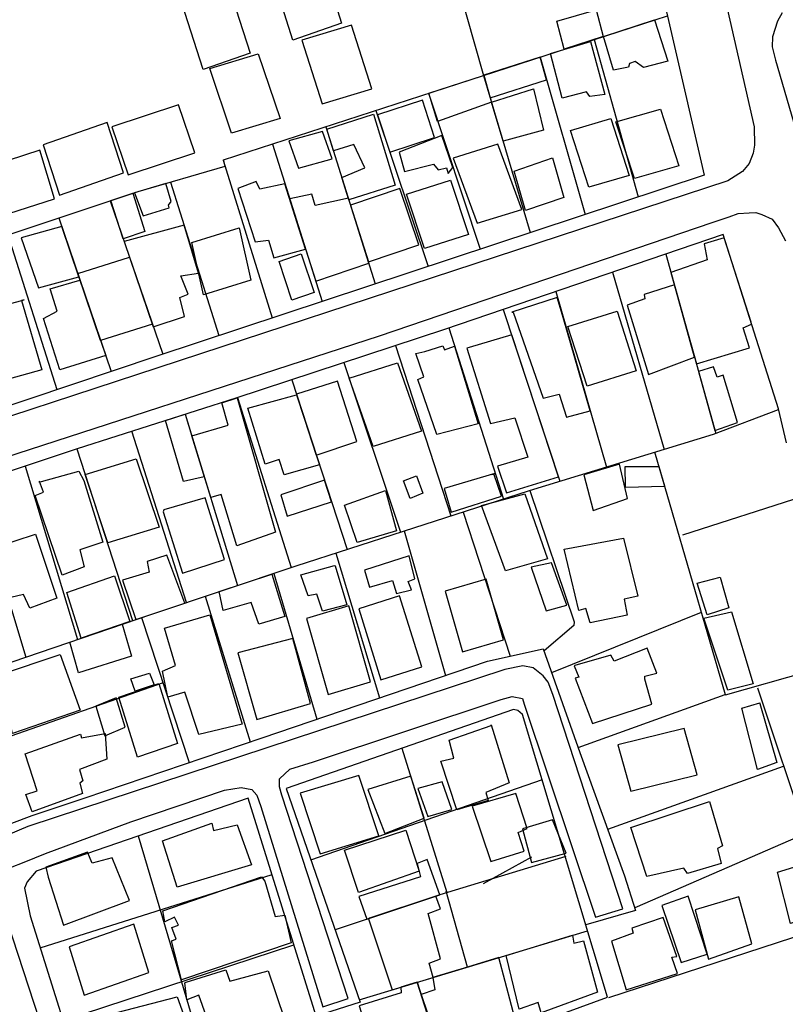
# Model space of a CAD drawing. Units: millimetres. Extents: x -629 to 3856, y -348 to 2024.
# Drawn here: x 3575 to 3697, y 907 to 1064 of the extents above; entities that cross this region are included whole.
import ezdxf

# ---------------------------------------------------------------- set-up
doc = ezdxf.new("R2010")
doc.units = ezdxf.units.MM

msp = doc.modelspace()

# ---------------------------------------------------------------- linework, layer by layer
at = {"color": 253}
for p, q in [((3666.44504, 1060.46741, 850.16), (3673.48504, 1035.35741, 849.5)), ((3657.83504, 1057.66741, 849.08), (3665.00504, 1032.55741, 848.91)), ((3648.80504, 1054.73741, 849.18), (3656.26504, 1029.66741, 848.42)), ((3640.06504, 1051.90741, 847.41), (3648.30504, 1027.02741, 846.91)), ((3631.64504, 1049.14741, 846.35), (3639.98504, 1024.27741, 845.97)), ((3623.68504, 1046.55741, 844.39), (3631.56504, 1021.49741, 843.27)), ((3615.15504, 1043.77741, 843.25), (3623.09504, 1018.68741, 842.74)), ((3607.31504, 1041.22741, 841.8), (3615.10504, 1016.04741, 841.14)), ((3598.91504, 1037.72741, 840.69), (3606.62504, 1013.24741, 839.75)), ((3589.31504, 1034.73741, 840.33), (3597.66504, 1010.28741, 839.62)), ((3581.11504, 1032.00741, 839.89), (3589.44504, 1007.52741, 839.1)), ((3573.00504, 1029.31741, 838.86), (3580.78504, 1004.61741, 838.41)), ((3677.87504, 1026.22741, 849.37), (3685.84504, 997.63741, 849.33)), ((3669.38504, 1023.33741, 848.47), (3677.58504, 995.07741, 848.31)), ((3660.31504, 1020.24741, 847.52), (3668.39504, 992.25741, 845.86)), ((3651.96504, 1017.40741, 846.51), (3661.00504, 989.99741, 844.92)), ((3643.28504, 1014.45741, 844.94), (3651.98504, 987.16741, 844.53)), ((3634.77504, 1011.63741, 843.37), (3643.61504, 984.46741, 842.55)), ((3626.53504, 1008.92741, 841.98), (3635.56504, 981.87741, 841.14)), ((3618.23504, 1006.18741, 840.89), (3627.06504, 979.11741, 840.21)), ((3609.61504, 1003.33741, 839.59), (3618.17504, 976.22741, 839.51)), ((3601.26504, 1000.67741, 839.42), (3609.60504, 973.37741, 839.42)), ((3601.47504, 970.66741, 839.12), (3592.75504, 997.97741, 838.86)), ((3583.96504, 995.17741, 838.34), (3592.85504, 967.76741, 838.77)), ((3687.36504, 955.94741, 848.23), (3676.13504, 994.62741, 848.11)), ((3575.75504, 992.42741, 837.92), (3584.07504, 964.77741, 838.57)), ((3567.45504, 989.65741, 837.84), (3575.86504, 961.96741, 838.06)), ((3699.71504, 987.57741, 850.86), (3680.55504, 981.39741, 848.5)), ((3645.56504, 985.09741, 842.66), (3653.06504, 962.09741, 842.25)), ((3636.15504, 982.06741, 840.94), (3642.76504, 959.03741, 840.33)), ((3625.27504, 978.53741, 840.08), (3632.21504, 955.44741, 839.94)), ((3615.37504, 975.29741, 840.01), (3622.21504, 952.03741, 839.9)), ((3604.45504, 971.65741, 839.28), (3611.62504, 948.43741, 838.43)), ((3659.68504, 959.47741, 842.38), (3683.54504, 969.10741, 847.9)), ((3594.30504, 968.26741, 839.01), (3601.89504, 945.12741, 838.68)), ((3687.36504, 955.94741, 848.23), (3707.58504, 961.68741, 850.26)), ((3597.72504, 957.83741, 838.96), (3567.83504, 947.36741, 837.71)), ((3692.47504, 957.05741, 848.87), (3705.06504, 919.23741, 848.06)), ((3663.87504, 947.55741, 843.14), (3687.35504, 955.99741, 848.12)), ((3635.80504, 947.42741, 839.45), (3642.96504, 924.37741, 839.61)), ((3668.60504, 934.50741, 842.26), (3696.63504, 944.55741, 849.05)), ((3621.28504, 929.63741, 839.29), (3658.20504, 942.41741, 840.81)), ((3593.78504, 933.41741, 838.15), (3607.55504, 886.90741, 838.64)), ((3700.20504, 933.82741, 847.64), (3672.91504, 921.94741, 841.97)), ((3656.48504, 930.02741, 840.19), (3648.77504, 925.80741, 842.15)), ((3578.14504, 915.55741, 837.38), (3615.09504, 927.24741, 839.13)), ((3646.24504, 912.50741, 840.02), (3642.88504, 924.61741, 839.83)), ((3719.97504, 924.29741, 851), (3668.71504, 907.60741, 840.69)), ((3628.99504, 907.28741, 838.77), (3665.41504, 918.30741, 840.65)), ((3581.78504, 903.97741, 837.51), (3618.59504, 916.05741, 838.61)), ((3638.22504, 910.07741, 839.11), (3641.89504, 898.63741, 839.59))]:
    msp.add_line(p, q, dxfattribs=at)
at = {"color": 253, "extrusion": (0.012778, 0.004012, 0.99991), "elevation": 897.52448}
msp.add_lwpolyline([(3611.70612, 1070.12527), (3615.05585, 1059.45519), (3607.29507, 1056.75516), (3603.94535, 1067.42525)], close=True, dxfattribs=at)
at = {"color": 253, "extrusion": (-0.004472, 0.008968, 0.99995), "elevation": 838.06131}
msp.add_lwpolyline([(3604.46638, 1058.78444), (3611.93639, 1061.39446), (3615.33681, 1050.82412), (3607.86688, 1048.21393)], close=True, dxfattribs=at)
at = {"color": 253, "extrusion": (-0.018925, -0.006197, 0.999802), "elevation": 771.79219}
msp.add_lwpolyline([(133.8195, 3793.96879), (140.09039, 3793.96724), (140.09475, 3801.5014), (133.83336, 3801.49985)], close=True, dxfattribs=at)
at = {"color": 253, "extrusion": (-0.003617, 0.012486, 0.999916), "elevation": 844.31856}
msp.add_lwpolyline([(3603.19567, 1039.56671), (3592.56577, 1036.08637), (3595.18612, 1028.43584), (3605.81605, 1031.91605)], close=True, dxfattribs=at)
at = {"color": 253, "extrusion": (-0.003421, 0.002245, 0.999992), "elevation": 834.20854}
msp.add_lwpolyline([(3620.6517, 1042.43714), (3622.18179, 1038.08709), (3627.53176, 1039.55713), (3626.00177, 1043.90711)], close=True, dxfattribs=at)
at = {"color": 253, "extrusion": (-0.003974, -0.00275, 0.999988), "elevation": 832.09864}
msp.add_lwpolyline([(3663.13199, 1043.8595), (3664.9819, 1037.54945), (3658.87187, 1035.46947), (3657.02188, 1041.77946)], close=True, dxfattribs=at)
at = {"color": 253, "extrusion": (0.011325, 0.003681, 0.999929), "elevation": 891.25967}
msp.add_lwpolyline([(3617.80617, 1030.74402), (3620.64598, 1021.73397), (3628.6766, 1024.46398), (3625.67679, 1033.42405)], close=True, dxfattribs=at)
at = {"color": 253, "elevation": 840.42}
msp.add_lwpolyline([(3589.40504, 1034.76741), (3592.91504, 1035.93741), (3594.84504, 1029.86741), (3591.37504, 1028.68741), (3589.40504, 1034.76741)], dxfattribs=at)
at = {"color": 253, "extrusion": (-0.070975, -0.019437, 0.997289), "elevation": 563.92464}
msp.add_lwpolyline([(-33.72268, 3814.11797), (-27.27419, 3814.45954), (-27.02989, 3810.72069), (-33.47838, 3810.3828)], close=True, dxfattribs=at)
at = {"color": 253, "extrusion": (-0.005402, 0.002386, 0.999983), "elevation": 825.72689}
msp.add_lwpolyline([(3623.49576, 1001.87984), (3626.64588, 992.21983), (3633.126, 994.37981), (3630.01578, 1004.01987), (3623.48577, 1001.90984)], close=True, dxfattribs=at)
at = {"color": 253, "extrusion": (0.001304, 0.000896731, 0.999999), "elevation": 845.33318}
msp.add_lwpolyline([(3600.16723, 999.91978), (3603.20722, 989.95977), (3599.87722, 989.18977), (3597.03722, 998.92977)], close=True, dxfattribs=at)
at = {"color": 253, "extrusion": (0.04896, 0.01635, 0.998667), "elevation": 1030.60279}
msp.add_lwpolyline([(-195.7964, -3674.835), (-207.28812, -3674.835), (-207.08105, -3666.3109), (-195.58933, -3666.3109)], close=True, dxfattribs=at)
at = {"color": 253, "extrusion": (-0.005688, -0.003932, 0.999976), "elevation": 817.59963}
msp.add_lwpolyline([(3642.83643, 994.09977), (3643.89636, 991.29973), (3641.83633, 990.45974), (3640.77635, 993.26974)], close=True, dxfattribs=at)
at = {"color": 253, "extrusion": (0.001833, 0.028141, 0.999602), "elevation": 878.01077}
msp.add_lwpolyline([(-3583.46818, -1199.19303), (-3587.74393, -1189.08599), (-3581.15969, -1186.78181), (-3576.69369, -1196.88733)], close=True, dxfattribs=at)
at = {"color": 253, "extrusion": (0.012223, 0.003695, 0.999918), "elevation": 887.25597}
msp.add_lwpolyline([(3587.21283, 981.83579), (3590.2926, 972.07572), (3596.9832, 974.22574), (3593.91343, 984.10581), (3587.32283, 982.17578)], close=True, dxfattribs=at)
at = {"color": 253, "extrusion": (-0.021677, -0.005425, 0.99975), "elevation": 758.75422}
msp.add_lwpolyline([(-59.36747, 3801.94118), (-52.03788, 3802.5604), (-52.14368, 3805.96877), (-59.30353, 3805.24546)], close=True, dxfattribs=at)
at = {"color": 253, "extrusion": (0.001436, -0.0098, 0.999951), "elevation": 834.42996}
msp.add_lwpolyline([(3581.18697, 980.50157), (3588.75692, 983.16184), (3591.23705, 975.85135), (3583.45706, 973.20137)], close=True, dxfattribs=at)
at = {"color": 253, "extrusion": (0.004204, -0.001381, 0.99999), "elevation": 856.19443}
msp.add_lwpolyline([(3639.10166, 973.66067), (3641.87184, 963.99063), (3648.44178, 965.89067), (3645.67181, 975.56064)], close=True, dxfattribs=at)
at = {"color": 253, "extrusion": (0.003061, 6.57135e-05, 0.999995), "elevation": 851.6527}
msp.add_lwpolyline([(3626.36561, 969.59145), (3629.87565, 958.29145), (3636.36565, 960.36145), (3632.85567, 971.67145)], close=True, dxfattribs=at)
at = {"color": 253, "extrusion": (0.056619, 0.011114, 0.998334), "elevation": 1066.4796}
msp.add_lwpolyline([(240.60525, -3750.65085), (228.65626, -3751.8736), (228.42371, -3747.70452), (240.42645, -3746.15426)], close=True, dxfattribs=at)
at = {"color": 253, "extrusion": (0.076998, 0.121053, 0.989655), "elevation": 1222.93652}
msp.add_lwpolyline([(-2518.56095, -2586.88536), (-2516.91686, -2588.23376), (-2518.9613, -2590.57962), (-2520.56785, -2589.41871)], close=True, dxfattribs=at)
at = {"color": 253, "extrusion": (-0.003886, -0.00129, 0.999992), "elevation": 824.53366}
msp.add_lwpolyline([(3622.80142, 941.31188), (3626.0114, 931.64187), (3635.36148, 934.48187), (3632.15151, 944.15188)], close=True, dxfattribs=at)
at = {"color": 253, "extrusion": (0.036542, -0.000540184, 0.999332), "elevation": 972.30861}
msp.add_lwpolyline([(994.66328, -3590.92367), (990.20683, -3592.55119), (991.39376, -3596.39625), (995.79978, -3594.74022)], close=True, dxfattribs=at)
at = {"color": 253, "extrusion": (-0.139312, 0.309948, 0.940492), "elevation": 568.80134}
msp.add_lwpolyline([(-3721.39969, 899.71071), (-3700.54742, 896.85623), (-3683.03274, 895.0023)], dxfattribs=at)
at = {"color": 253}
for points in [[(3648.30504, 1179.34741, 847.59), (3662.08504, 1123.90741, 848.23), (3664.96504, 1124.19741, 848.63), (3668.67504, 1105.30741, 848.21), (3683.99504, 1038.83741, 849.32), (3596.72504, 1009.96741, 839.52), (3556.04504, 996.30741, 835.83), (3553.67504, 997.01741, 835.97), (3541.41504, 1035.27741, 838.29), (3527.02504, 1078.59741, 839.4), (3531.47504, 1080.15741, 840.21), (3578.94504, 1098.57741, 841.63), (3577.22504, 1115.14741, 841.94), (3572.25504, 1153.72741, 842.63)], [(3660.49504, 1063.38741, 849.75), (3666.79504, 1065.19741, 849.44), (3667.90504, 1060.94741, 849.47), (3661.66504, 1058.91741, 849.61)], [(3667.91504, 1060.94741, 850.67), (3676.06504, 1063.59741, 850.73), (3678.20504, 1057.01741, 850.55), (3674.30504, 1055.99741, 851.02), (3673.00504, 1056.97741, 851.06), (3672.09504, 1056.63741, 850.77), (3671.94504, 1056.05741, 850.77), (3669.55504, 1055.57741, 850.59)], [(3619.86504, 1060.37741, 847.35), (3623.10504, 1050.20741, 847.19), (3631.00504, 1052.60741, 847.21), (3627.76504, 1062.77741, 847.21)], [(3665.85504, 1060.14741, 850.12), (3668.17504, 1051.67741, 849.94), (3665.75504, 1051.36741, 850.96), (3665.24504, 1052.09741, 850.96), (3661.33504, 1051.12741, 850.13), (3659.50504, 1058.21741, 850.19)], [(3612.91504, 1058.19741, 844.93), (3616.38504, 1047.84741, 844.75), (3608.62504, 1045.51741, 844.99), (3605.16504, 1055.86741, 844.99)], [(3648.88504, 1054.76741, 849.18), (3649.87504, 1051.14741, 849.12), (3658.86504, 1054.05741, 848.87), (3657.83504, 1057.65741, 849.03)], [(3640.09504, 1051.91741, 848.65), (3648.80504, 1054.73741, 849.02), (3650.07504, 1050.46741, 848.7), (3641.46504, 1047.37741, 848.7)], [(3650.08504, 1050.45741, 852.03), (3656.77504, 1052.61741, 852.03), (3658.35504, 1045.99741, 852.03), (3651.92504, 1044.25741, 852.19)], [(3669.92504, 1047.34741, 851), (3677.02504, 1049.36741, 850.8), (3679.95504, 1040.29741, 850.79), (3672.85504, 1038.27741, 850.79)], [(3631.26504, 1048.53741, 846.3), (3634.72504, 1037.20741, 846.79), (3627.35504, 1034.87741, 846.35), (3626.23504, 1038.45741, 845.66), (3629.91504, 1039.97741, 846.12), (3628.11504, 1043.73741, 846.1), (3624.89504, 1042.72741, 846.04), (3623.81504, 1046.14741, 846.38)], [(3669.08504, 1047.85741, 850.43), (3672.03504, 1038.78741, 850.39), (3665.62504, 1036.88741, 850.33), (3662.67504, 1045.95741, 850.33)], [(3578.62504, 1043.64741, 843.82), (3581.21504, 1035.61741, 843.67), (3591.42504, 1039.21741, 843.78), (3588.83504, 1047.24741, 843.78)], [(3635.38504, 1042.49741, 847.36), (3636.22504, 1039.40741, 847.35), (3640.84504, 1040.55741, 847.24), (3641.58504, 1039.65741, 847.11), (3642.89504, 1039.98741, 847.05), (3643.17504, 1039.07741, 847.05), (3643.92504, 1040.02741, 847.18), (3642.16504, 1045.15741, 847.53)], [(3643.95504, 1041.54741, 848.56), (3647.77504, 1031.15741, 848.7), (3654.90504, 1033.36741, 848.72), (3651.08504, 1043.75741, 848.72)], [(3578.07504, 1042.79741, 843.37), (3567.93504, 1039.53741, 843.16), (3570.27504, 1031.80741, 843.17), (3580.42504, 1035.06741, 843.17)], [(3593.17504, 1036.01741, 840.72), (3594.56504, 1032.33741, 840.49), (3598.69504, 1033.63741, 840.45), (3598.61504, 1034.05741, 840.45), (3599.02504, 1034.62741, 840.45), (3598.19504, 1037.51741, 840.65)], [(3609.64504, 1036.70741, 842.17), (3612.41504, 1028.17741, 842.45), (3614.55504, 1028.45741, 842.77), (3615.40504, 1025.62741, 842.81), (3620.45504, 1027.01741, 843.01), (3617.15504, 1037.44741, 842.23), (3613.16504, 1036.56741, 842.4), (3612.57504, 1037.82741, 842.4)], [(3643.54504, 1038.02741, 847.35), (3646.40504, 1029.36741, 847.67), (3639.38504, 1027.14741, 847.5), (3636.52504, 1035.80741, 847.5)], [(3618.06504, 1034.56741, 844.69), (3622.07504, 1021.89741, 844.69), (3630.53504, 1024.76741, 845), (3627.27504, 1035.13741, 845.03), (3621.97504, 1033.97741, 844.56), (3621.46504, 1035.79741, 844.47), (3617.91504, 1035.04741, 844.69)], [(3575.09504, 1028.82741, 839.61), (3577.89504, 1020.84741, 839.65), (3584.30504, 1022.62741, 839.85), (3581.58504, 1030.62741, 839.85)], [(3602.30504, 1028.06741, 843.7), (3609.86504, 1030.41741, 843.55), (3611.71504, 1022.06741, 843.55), (3604.15504, 1019.71741, 843.55)], [(3691.45504, 1015.37741, 850.74), (3687.18504, 1028.83741, 850.87), (3683.98504, 1027.86741, 851.03), (3684.44504, 1025.34741, 851.08), (3678.69504, 1023.29741, 850.85), (3682.75504, 1008.71741, 850.92), (3691.20504, 1011.29741, 850.95), (3690.20504, 1014.45741, 850.97), (3691.55504, 1015.04741, 850.87)], [(3584.48504, 1022.09741, 839.68), (3588.59504, 1010.03741, 839.55), (3581.28504, 1007.77741, 839.44), (3578.68504, 1015.98741, 838.68), (3580.84504, 1017.14741, 838.96), (3579.71504, 1020.67741, 839.28)], [(3671.70504, 1018.07741, 850.15), (3675.12504, 1007.02741, 850.03), (3682.45504, 1009.77741, 849.94), (3679.23504, 1021.35741, 850), (3674.41504, 1019.80741, 849.97), (3674.50504, 1019.11741, 850.69)], [(3653.55504, 1016.95741, 847.65), (3658.32504, 1003.26741, 847.53), (3660.86504, 1003.89741, 847.12), (3662.06504, 1000.20741, 846.73), (3665.80504, 1001.23741, 847.04), (3661.50504, 1016.12741, 848.24), (3660.57504, 1019.32741, 848.43), (3653.32504, 1016.95741, 847.65)], [(3575.14504, 1018.82741, 839.03), (3578.38504, 1007.76741, 838.95), (3571.91504, 1005.94741, 838.97), (3568.44504, 1017.00741, 838.97), (3575.56504, 1018.91741, 839.03)], [(3670.11504, 1017.12741, 849.52), (3673.15504, 1007.63741, 849.11), (3665.31504, 1005.18741, 849.45), (3662.27504, 1014.66741, 849.45)], [(3646.17504, 1011.21741, 846.71), (3649.92504, 999.23741, 846.64), (3653.80504, 1000.09741, 846.08), (3655.88504, 993.84741, 845.39), (3651.05504, 992.42741, 845.18), (3652.47504, 988.16741, 845.37), (3660.76504, 990.72741, 845.34), (3653.30504, 1013.35741, 846.8), (3646.51504, 1011.33741, 846.71)], [(3639.44504, 1010.69741, 845.59), (3642.32504, 1011.58741, 845.47), (3642.60504, 1010.97741, 845.44), (3644.17504, 1011.55741, 845.32), (3647.98504, 999.18741, 845.32), (3641.36504, 997.43741, 845.35), (3638.32504, 1006.22741, 845.42), (3639.28504, 1006.64741, 845.45), (3638.01504, 1010.36741, 845.45)], [(3635.09504, 1008.87741, 844.37), (3638.92504, 997.96741, 843.95), (3631.20504, 995.55741, 844.15), (3627.37504, 1006.46741, 844.15)], [(3683.09504, 1007.49741, 851.98), (3685.70504, 998.10741, 851.87), (3689.29504, 999.36741, 851.89), (3686.99504, 1006.93741, 851.97), (3686.04504, 1006.59741, 852.04), (3685.45504, 1008.23741, 852.03)], [(3611.26504, 1001.66741, 841.16), (3619.01504, 1003.79741, 841.16), (3622.65504, 992.64741, 840.44), (3617.04504, 991.00741, 840.53), (3616.23504, 993.48741, 840.91), (3613.98504, 992.70741, 841.05)], [(3609.51504, 1003.30741, 839.78), (3615.63504, 981.86741, 839.68), (3609.49504, 979.70741, 839.62), (3606.99504, 987.88741, 839.62), (3605.32504, 987.39741, 839.62), (3602.31504, 997.23741, 840.14), (3608.10504, 998.96741, 839.83), (3607.08504, 1002.53741, 839.56), (3609.39504, 1003.26741, 839.77)], [(3664.78504, 991.01741, 845.55), (3666.29504, 985.32741, 845.56), (3671.77504, 987.22741, 845.61), (3670.46504, 992.73741, 845.69)], [(3578.32504, 989.98741, 838.8), (3584.29504, 991.59741, 838.8), (3585.08504, 990.12741, 839.12), (3588.10504, 980.27741, 839.02), (3584.46504, 979.08741, 838.78), (3585.14504, 976.32741, 838.71), (3581.62504, 974.99741, 838.76), (3577.31504, 987.74741, 839.1), (3578.66504, 988.28741, 839.18), (3578.05504, 989.97741, 838.8), (3577.93504, 989.92741, 838.8)], [(3650.60504, 991.23741, 844.77), (3642.53504, 988.84741, 844.62), (3643.65504, 985.05741, 844.15), (3651.65504, 987.63741, 844.2), (3650.48504, 991.00741, 844.77), (3650.14504, 991.06741, 844.77)], [(3671.35504, 992.29741, 846.49), (3671.41504, 989.16741, 846.49), (3671.38504, 989.04741, 846.37), (3677.69504, 989.23741, 846.95), (3676.80504, 992.32741, 847.01)], [(3616.51504, 987.84741, 840.02), (3617.50504, 984.41741, 839.96), (3624.57504, 986.73741, 840.32), (3623.45504, 990.18741, 840.3)], [(3633.16504, 988.52741, 841.4), (3634.94504, 982.08741, 841.3), (3628.68504, 980.21741, 841.37), (3626.67504, 986.18741, 841.41)], [(3577.40504, 981.53741, 838.38), (3580.78504, 971.34741, 838.28), (3576.49504, 969.73741, 838.21), (3575.48504, 971.92741, 838.34), (3573.45504, 971.46741, 838.1), (3570.83504, 979.42741, 838.47)], [(3661.67504, 979.16741, 845.64), (3671.13504, 980.94741, 844.94), (3673.43504, 971.67741, 844.94), (3671.23504, 971.20741, 845.51), (3671.69504, 968.64741, 845.47), (3665.82504, 967.39741, 845.27), (3665.14504, 969.68741, 845.32), (3663.99504, 969.37741, 845.38)], [(3598.34504, 978.22741, 839.75), (3595.21504, 977.20741, 839.35), (3595.51504, 975.47741, 839.35), (3591.27504, 974.20741, 839.24), (3593.36504, 967.93741, 839.13), (3601.17504, 970.56741, 839.19)], [(3637.85504, 974.41741, 840.28), (3636.97504, 978.11741, 840.21), (3629.84504, 975.83741, 840.07), (3630.61504, 973.12741, 840.42), (3634.30504, 974.15741, 840.36), (3634.96504, 972.09741, 840.39), (3637.31504, 972.66741, 840.39), (3636.78504, 974.03741, 840.38)], [(3625.16504, 976.52741, 840.39), (3627.02504, 970.30741, 840.44), (3623.12504, 969.26741, 840.03), (3622.25504, 971.96741, 839.88), (3620.85504, 971.72741, 839.86), (3619.67504, 975.09741, 839.91), (3625.06504, 976.56741, 840.39)], [(3606.67504, 972.39741, 839.96), (3615.05504, 975.18741, 840.14), (3617.16504, 968.44741, 840), (3613.01504, 967.21741, 839.52), (3611.77504, 970.63741, 839.5), (3607.33504, 969.37741, 839.56)], [(3684.45504, 968.69741, 848.86), (3682.85504, 973.75741, 848.78), (3686.54504, 974.68741, 848.76), (3687.92504, 969.82741, 848.5)], [(3620.61504, 968.09741, 840.46), (3624.03504, 955.99741, 840.3), (3630.77504, 958.02741, 840.36), (3627.36504, 970.12741, 840.36)], [(3605.20504, 968.71741, 839.16), (3610.31504, 951.23741, 839.48), (3603.44504, 949.62741, 839.5), (3601.17504, 956.36741, 839.38), (3598.48504, 955.53741, 839.02), (3597.65504, 959.68741, 839.02), (3599.69504, 960.62741, 839.23), (3597.95504, 966.55741, 839.3)], [(3582.84504, 964.35741, 838.34), (3591.23504, 967.21741, 838.69), (3592.70504, 962.11741, 838.69), (3584.25504, 959.41741, 838.69), (3582.84504, 964.35741, 838.34)], [(3609.65504, 962.63741, 840.27), (3612.67504, 952.00741, 839.99), (3621.21504, 954.56741, 840.11), (3618.41504, 964.91741, 840.11)], [(3663.26504, 960.53741, 844.94), (3664.00504, 958.73741, 844.92), (3663.43504, 958.60741, 844.81), (3666.16504, 951.34741, 844.81), (3675.64504, 954.43741, 844.41), (3674.52504, 958.43741, 844.84), (3674.55504, 958.92741, 846.95), (3676.43504, 959.38741, 846.95), (3674.91504, 963.35741, 846.95), (3669.62504, 961.31741, 846.53), (3669.08504, 962.27741, 844.65), (3663.38504, 960.62741, 844.81)], [(3584.49504, 953.49741, 838.11), (3573.74504, 949.76741, 838.16), (3571.60504, 959.13741, 837.9), (3581.30504, 962.38741, 838.23)], [(3590.66504, 955.54741, 839.01), (3597.05504, 957.72741, 839.15), (3600.02504, 948.16741, 839.14), (3593.63504, 945.98741, 839.14)], [(3590.24504, 955.46741, 838.69), (3587.01504, 954.11741, 838.56), (3588.46504, 949.41741, 838.79), (3591.69504, 950.76741, 838.79)], [(3692.84504, 954.55741, 848.32), (3695.56504, 945.13741, 848.01), (3692.50504, 943.99741, 847.98), (3690.00504, 953.80741, 848.4), (3692.84504, 954.67741, 848.32)], [(3650.03504, 951.15741, 840.26), (3652.88504, 941.89741, 840.26), (3649.20504, 940.35741, 840.49), (3649.54504, 939.09741, 840.49), (3644.56504, 937.58741, 839.8), (3641.99504, 945.33741, 839.88), (3644.07504, 945.83741, 840.18), (3643.33504, 948.69741, 840.18), (3650.03504, 951.03741, 840.26)], [(3670.24504, 947.94741, 845.65), (3672.29504, 940.56741, 845.52), (3682.84504, 943.15741, 845.56), (3680.79504, 950.53741, 845.56)], [(3575.76504, 946.53741, 838.6), (3584.56504, 949.66741, 838.86), (3584.74504, 949.08741, 838.81), (3588.51504, 949.78741, 838.81), (3588.77504, 945.67741, 838.85), (3584.41504, 944.03741, 838.85), (3584.96504, 942.21741, 838.73), (3584.46504, 941.86741, 838.89), (3584.86504, 940.19741, 838.93), (3576.85504, 937.25741, 838.9), (3575.86504, 940.03741, 838.83), (3577.63504, 940.59741, 838.82)], [(3630.34504, 940.83741, 839.73), (3633.09504, 933.80741, 839.73), (3639.32504, 936.23741, 839.87), (3637.23504, 942.94741, 839.94)], [(3653.98504, 940.17741, 840.38), (3646.98504, 938.16741, 840.46), (3649.96504, 929.36741, 840.34), (3655.30504, 931.00741, 840.44), (3654.34504, 933.94741, 840.62), (3655.75504, 934.63741, 840.63)], [(3672.31504, 934.76741, 844.39), (3684.85504, 938.92741, 844.44), (3686.88504, 931.82741, 844.33), (3686.11504, 931.40741, 844.25), (3686.67504, 929.04741, 844.04), (3681.33504, 927.44741, 843.95), (3680.75504, 928.28741, 843.96), (3674.83504, 926.93741, 844.06)], [(3597.62504, 932.65741, 841.83), (3605.49504, 935.44741, 841.98), (3605.76504, 934.27741, 841.61), (3609.54504, 935.21741, 841.53), (3611.84504, 928.79741, 841.65), (3599.99504, 925.26741, 841.66)], [(3655.00504, 934.53741, 842.07), (3656.48504, 929.20741, 842.14), (3661.99504, 930.65741, 842.18), (3659.80504, 935.99741, 841.98)], [(3626.63504, 931.13741, 839.65), (3636.40504, 934.34741, 839.72), (3638.55504, 927.79741, 839.65), (3628.88504, 924.40741, 839.68)], [(3579.39504, 926.84741, 838.61), (3581.84504, 919.19741, 838.57), (3592.39504, 923.11741, 838.52), (3589.63504, 929.93741, 838.55), (3586.41504, 929.10741, 838.56), (3585.69504, 930.81741, 838.54), (3579.01504, 928.42741, 838.54)], [(3638.22504, 929.02741, 839.72), (3638.74504, 926.90741, 839.77), (3628.91504, 923.75741, 839.68), (3630.23504, 920.15741, 839.61), (3641.87504, 924.04741, 839.76), (3639.84504, 929.67741, 839.56)], [(3613.93504, 926.19741, 839.53), (3615.60504, 920.58741, 839.35), (3617.14504, 920.79741, 839.35), (3618.12504, 916.34741, 839.29), (3600.66504, 910.46741, 838.83), (3599.05504, 916.68741, 838.6), (3599.80504, 916.97741, 838.53), (3599.13504, 918.82741, 838.53), (3600.19504, 919.16741, 838.53), (3599.57504, 920.48741, 838.53), (3598.02504, 919.73741, 838.7), (3597.68504, 921.45741, 838.92), (3613.41504, 926.90741, 839.53)], [(3630.45504, 920.22741, 839.59), (3634.22504, 908.86741, 839.39), (3640.76504, 910.84741, 839.67), (3640.17504, 913.14741, 839.87), (3641.97504, 913.79741, 839.87), (3639.99504, 921.02741, 839.63), (3641.97504, 921.79741, 839.58), (3641.22504, 923.82741, 839.66), (3630.63504, 920.28741, 839.59)], [(3677.23504, 922.34741, 842.82), (3680.32504, 913.23741, 842.66), (3684.48504, 914.58741, 842.87), (3681.44504, 923.79741, 842.83)], [(3682.57504, 921.61741, 846.08), (3684.69504, 913.78741, 846.12), (3691.58504, 916.21741, 846.02), (3689.49504, 923.70741, 846.02)], [(3669.21504, 916.63741, 842.74), (3671.55504, 908.85741, 842.75), (3679.72504, 911.46741, 842.64), (3678.81504, 914.07741, 842.64), (3679.61504, 914.19741, 842.64), (3677.46504, 920.40741, 843), (3672.45504, 918.73741, 842.74), (3672.68504, 917.93741, 842.78)], [(3582.76504, 915.73741, 838.72), (3585.17504, 908.02741, 838.59), (3595.48504, 911.64741, 837.98), (3593.07504, 919.34741, 837.98)], [(3652.42504, 914.37741, 840.54), (3662.99504, 917.57741, 840.63), (3663.21504, 916.29741, 840.66), (3664.73504, 916.68741, 840.37), (3667.00504, 908.51741, 840.45), (3658.02504, 905.22741, 840.22), (3657.50504, 906.83741, 839.67), (3654.51504, 905.78741, 839.51)], [(3640.73504, 910.83741, 839.47), (3641.04504, 908.87741, 839.56), (3638.85504, 908.11741, 839.56), (3642.07504, 898.69741, 840.37), (3654.28504, 902.53741, 840.37), (3651.25504, 914.01741, 839.8), (3646.23504, 912.50741, 840.04)], [(3601.43504, 910.10741, 839.17), (3607.73504, 912.04741, 839.41), (3608.38504, 910.24741, 839.06), (3614.49504, 911.91741, 839.05), (3617.10504, 904.19741, 839), (3607.33504, 900.97741, 839.08), (3606.43504, 904.31741, 838.58), (3604.91504, 903.80741, 838.56), (3603.41504, 908.04741, 839.33), (3601.52504, 907.26741, 839.28), (3601.20504, 909.98741, 839.17)], [(3628.96504, 906.32741, 839.34), (3632.34504, 895.63741, 839.15), (3641.89504, 898.63741, 839.34), (3638.22504, 910.07741, 839.28), (3635.63504, 909.29741, 839.35), (3635.68504, 908.37741, 839.35)], [(3590.34504, 905.23741, 838.53), (3599.99504, 907.76741, 838.42), (3602.01504, 902.10741, 838.34), (3599.91504, 901.69741, 838.71), (3600.14504, 900.59741, 838.54), (3603.13504, 901.35741, 838), (3603.59504, 899.20741, 838.09), (3593.32504, 895.48741, 838.45)]]:
    msp.add_polyline3d(points, close=True, dxfattribs=at)
for points in [[(3642.91504, 1087.53741, 847.9), (3641.02504, 1087.04741, 848.1), (3643.10504, 1079.51741, 848.1), (3641.83504, 1079.30741, 848.1), (3648.80504, 1054.73741, 848.55)], [(3546.18504, 1020.39741, 838.36), (3593.75504, 1036.20741, 840.69), (3607.60504, 1040.28741, 841.34), (3607.38504, 1041.28741, 841.34), (3678.13504, 1064.26741, 849.78)], [(3591.53504, 1028.22741, 840.69), (3596.17504, 1014.63741, 840.2), (3601.14504, 1016.29741, 839.98), (3600.41504, 1019.30741, 840.26), (3601.70504, 1019.82741, 840.32), (3600.58504, 1022.74741, 840.56), (3603.37504, 1023.21741, 840.53), (3601.08504, 1030.84741, 840.63), (3591.53504, 1028.22741, 840.69)], [(3697.12504, 996.11741, 850.71), (3695.83504, 1001.55741, 850.71), (3687.02504, 1029.34741, 850.75), (3642.61504, 1014.22741, 844.84), (3609.33504, 1003.24741, 838.95), (3584.01504, 995.19741, 838.32), (3558.60504, 986.69741, 835.88), (3557.27504, 983.58741, 836.17), (3569.60504, 941.26741, 836.03), (3570.95504, 937.34741, 836.01), (3572.18504, 935.66741, 836), (3573.63504, 935.44741, 836.01), (3576.88504, 936.67741, 836.07), (3585.28504, 939.47741, 838.31), (3613.51504, 949.07741, 838.28), (3649.44504, 961.30741, 840.91), (3658.34504, 963.25741, 841.61), (3664.16504, 946.73741, 841.4), (3671.30504, 927.06741, 842.31), (3673.04504, 921.53741, 841.91), (3665.13504, 919.23741, 841.55)], [(3584.13504, 1023.12741, 839.87), (3592.38504, 1025.72741, 839.61), (3596.03504, 1015.05741, 840.1), (3587.76504, 1012.44741, 840.1), (3584.13504, 1023.12741, 839.87)], [(3564.74504, 958.17741, 837.76), (3595.91504, 968.80741, 838.95), (3618.93504, 976.48741, 839.52), (3636.03504, 982.02741, 841.22), (3656.16504, 988.51741, 844.67), (3685.49504, 997.49741, 848.81), (3695.85504, 1001.45741, 849.22)], [(3656.20504, 988.52741, 844.54), (3663.25504, 967.58741, 843.39), (3663.21504, 966.98741, 843.22), (3658.45504, 962.94741, 842.97)], [(3662.06504, 905.30741, 840.47), (3668.59504, 907.71741, 840.62), (3655.03504, 952.80741, 840.69), (3654.26504, 953.43741, 840.69), (3653.59504, 953.61741, 840.69), (3617.36504, 941.01741, 838.46), (3629.12504, 906.90741, 838.41), (3622.15504, 904.69741, 837.92), (3611.27504, 939.44741, 838.29), (3577.47504, 927.78741, 836.39), (3576.06504, 926.10741, 836.34), (3575.61504, 925.09741, 836.3), (3576.54504, 920.65741, 836.3), (3589.07504, 880.70741, 837.89)], [(3701.65504, 929.47741, 848.59), (3704.29504, 921.52741, 848.48), (3697.74504, 919.46741, 848.41), (3695.67504, 927.63741, 848.32), (3701.74504, 929.50741, 848.59)]]:
    msp.add_polyline3d(points, dxfattribs=at)
for points in [[(3683.75504, 1082.49741, 849.63), (3691.94504, 1046.53741, 850.15), (3692.02504, 1043.61741, 850.1), (3691.80504, 1042.33741, 850.01), (3691.18504, 1040.68741, 849.89), (3690.09504, 1039.42741, 849.45), (3687.75504, 1037.94741, 848.57), (3556.50504, 994.84741, 835.41), (3548.02504, 1001.30741, 835.4), (3538.62504, 1032.14741, 835.88), (3532.93504, 1049.66741, 836.22), (3523.39504, 1076.49741, 836.88)], [(3696.44504, 1064.71741, 850.54), (3695.66504, 1063.37741, 850.24), (3694.87504, 1060.89741, 850.15), (3694.83504, 1059.31741, 849.99), (3695.37504, 1057.14741, 849.98), (3716.19504, 985.73741, 851.07)], [(3564.12504, 991.07741, 835.52), (3632.20504, 1013.17741, 841.48), (3685.27504, 1031.29741, 848.68), (3687.96504, 1032.16741, 849.16), (3689.41504, 1032.69741, 849.33), (3691.16504, 1032.81741, 849.56), (3692.20504, 1032.85741, 849.83), (3693.15504, 1032.57741, 850.05), (3694.82504, 1031.80741, 850.23), (3695.85504, 1030.44741, 850.25), (3696.97504, 1028.36741, 850.29)], [(3573.41504, 928.38741, 835.46), (3575.57504, 929.22741, 835.59), (3578.98504, 930.61741, 835.84), (3592.61504, 935.67741, 836.02), (3607.50504, 940.70741, 836.8), (3610.19504, 941.15741, 836.86), (3611.87504, 940.81741, 836.89), (3612.65504, 939.92741, 836.89), (3613.32504, 938.13741, 836.89), (3623.20504, 906.18741, 836.89), (3627.21504, 907.50741, 836.92), (3616.64504, 939.90741, 837.07), (3616.31504, 941.27741, 837.07), (3616.30504, 942.53741, 837.07), (3617.91504, 944.06741, 837.14), (3621.68504, 945.25741, 837.26), (3651.60504, 955.19741, 839.28), (3653.37504, 955.66741, 839.41), (3655.01504, 955.36741, 839.47), (3655.31504, 954.42741, 839.69), (3666.67504, 920.44741, 840.28), (3671.04504, 921.78741, 840.14), (3659.87504, 955.98741, 839.96), (3659.09504, 957.93741, 839.89), (3658.33504, 958.97741, 839.89), (3656.72504, 960.24741, 839.85), (3655.10504, 960.57741, 839.79), (3652.19504, 959.97741, 839.5), (3576.15504, 934.93741, 835.4), (3573.02504, 933.59741, 835.26)], [(3585.67504, 880.65741, 835.82), (3572.07504, 922.31741, 835.46)]]:
    msp.add_polyline3d(points)

doc.saveas('drawing.dxf')
